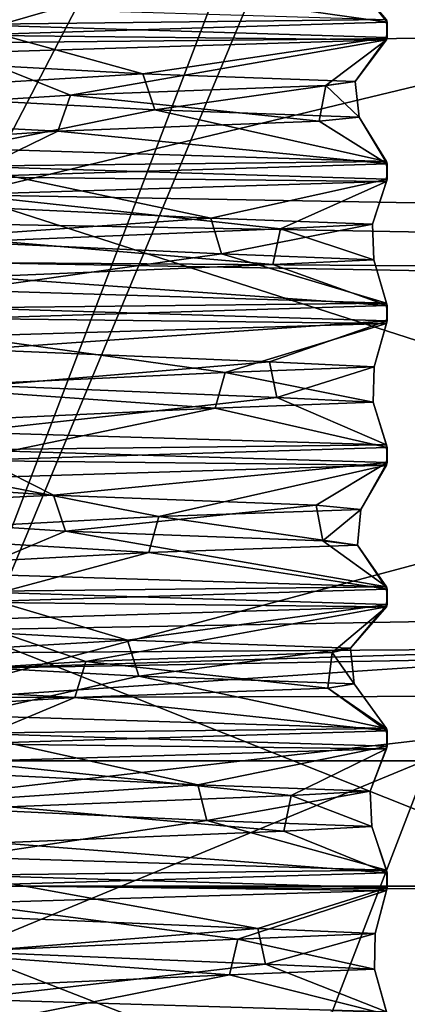
# Model space of a CAD drawing. Units: millimetres. Extents: x -901 to 901, y -808 to 10.
# Drawn here: x 0 to 2, y -73 to -68 of the extents above; entities that cross this region are included whole.
import ezdxf

# ---------------------------------------------------------------- set-up
doc = ezdxf.new("R2010")
doc.units = ezdxf.units.MM
doc.header["$LTSCALE"] = 119.647543
for name, color, linetype in [('155', 7, 'CONTINUOUS'), ('163', 7, 'CONTINUOUS'), ('208', 7, 'CONTINUOUS'), ('218', 7, 'CONTINUOUS'), ('229', 7, 'CONTINUOUS'), ('238', 7, 'CONTINUOUS'), ('29', 7, 'CONTINUOUS'), ('321', 7, 'CONTINUOUS'), ('322', 7, 'CONTINUOUS'), ('323', 7, 'CONTINUOUS'), ('326', 7, 'CONTINUOUS'), ('340', 7, 'CONTINUOUS'), ('357', 7, 'CONTINUOUS'), ('42', 7, 'CONTINUOUS'), ('425', 7, 'CONTINUOUS'), ('441', 7, 'CONTINUOUS'), ('452', 7, 'CONTINUOUS'), ('463', 7, 'CONTINUOUS'), ('50', 7, 'CONTINUOUS'), ('96', 7, 'CONTINUOUS')]:
    doc.layers.add(name, color=color, linetype=linetype)

msp = doc.modelspace()

# ---------------------------------------------------------------- linework, layer by layer
at = {"layer": '155', "linetype": 'Continuous'}
for points in [[(-0.0002, -71.2041, 515.7095), (-2.8621, -63.6626, 493.1313), (2.8687, -63.6614, 493.1339), (-0.0002, -71.2041, 515.7095)], [(4.1786, -71.1773, 515.9967), (-0.0002, -71.2041, 515.7095), (2.8687, -63.6614, 493.1339), (4.1786, -71.1773, 515.9967)], [(-0.0002, -71.2041, 515.7095), (4.1786, -71.1773, 515.9967), (0, -71.4572, 516.0582), (-0.0002, -71.2041, 515.7095)], [(0, -71.4572, 516.0582), (4.1786, -71.1773, 515.9967), (3.8783, -71.447, 516.2902), (0, -71.4572, 516.0582)]]:
    msp.add_3dface(points, dxfattribs=at)
at = {"layer": '163', "linetype": 'Continuous'}
for points in [[(0, -75.6152, 581.3017), (22.9813, -76.0305, 571.7914), (0, -68.6219, 580.9963), (0, -75.6152, 581.3017)], [(0, -68.6219, 580.9963), (22.9813, -76.0305, 571.7914), (22.7515, -69.0272, 571.7133), (0, -68.6219, 580.9963)], [(22.9807, -78.0353, 525.8733), (0, -78.4505, 516.3635), (17.7692, -71.2265, 521.3409), (22.9807, -78.0353, 525.8733)], [(0, -78.4505, 516.3635), (9.0858, -71.4006, 517.3528), (17.7692, -71.2265, 521.3409), (0, -78.4505, 516.3635)], [(0, -78.4505, 516.3635), (3.8783, -71.447, 516.2902), (9.0858, -71.4006, 517.3528), (0, -78.4505, 516.3635)], [(0, -78.4505, 516.3635), (0, -71.4572, 516.0582), (3.8783, -71.447, 516.2902), (0, -78.4505, 516.3635)]]:
    msp.add_3dface(points, dxfattribs=at)
at = {"layer": '208', "linetype": 'Continuous'}
for points in [[(0, -68.7855, 577.2499), (20.3299, -69.1528, 568.8366), (0, -69.0036, 572.2547), (0, -68.7855, 577.2499)], [(0, -69.0036, 572.2547), (20.3299, -69.1528, 568.8366), (16.7949, -69.3071, 565.3039), (0, -69.0036, 572.2547)], [(20.3304, -70.9262, 528.2184), (0, -71.2936, 519.8046), (16.7945, -70.772, 531.7501), (20.3304, -70.9262, 528.2184)], [(16.7945, -70.772, 531.7501), (0, -71.2936, 519.8046), (0, -71.0755, 524.7999), (16.7945, -70.772, 531.7501)]]:
    msp.add_3dface(points, dxfattribs=at)
at = {"layer": '218', "linetype": 'Continuous'}
for points in [[(0, -68.6219, 580.9963), (22.7515, -69.0272, 571.7133), (22.9188, -63.1017, 571.165), (0, -68.6219, 580.9963)], [(0, -68.6219, 580.9963), (22.9188, -63.1017, 571.165), (0, -64.1684, 580.7535), (0, -68.6219, 580.9963)]]:
    msp.add_3dface(points, dxfattribs=at)
at = {"layer": '229', "linetype": 'Continuous'}
for points in [[(0, -75.9969, 572.56), (0, -69.0036, 572.2547), (16.7949, -69.3071, 565.3039), (0, -75.9969, 572.56)], [(16.7945, -76.3004, 565.6097), (0, -75.9969, 572.56), (16.7949, -69.3071, 565.3039), (16.7945, -76.3004, 565.6097)], [(16.7949, -77.7654, 532.0559), (16.7945, -70.772, 531.7501), (0, -71.0755, 524.7999), (16.7949, -77.7654, 532.0559)], [(0, -78.0688, 525.1052), (16.7949, -77.7654, 532.0559), (0, -71.0755, 524.7999), (0, -78.0688, 525.1052)]]:
    msp.add_3dface(points, dxfattribs=at)
at = {"layer": '238', "linetype": 'Continuous'}
for points in [[(0, -68.7855, 577.2499), (0, -45.8074, 576.2467), (11.8628, -45.9191, 573.6876), (0, -68.7855, 577.2499)], [(20.3299, -69.1528, 568.8366), (0, -68.7855, 577.2499), (11.8628, -45.9191, 573.6876), (20.3299, -69.1528, 568.8366)], [(0, -60.0543, 519.3139), (20.3304, -70.9262, 528.2184), (9.6525, -56.9236, 520.8476), (0, -60.0543, 519.3139)], [(0, -60.0543, 519.3139), (0, -71.2936, 519.8046), (20.3304, -70.9262, 528.2184), (0, -60.0543, 519.3139)]]:
    msp.add_3dface(points, dxfattribs=at)
at = {"layer": '29', "linetype": 'Continuous'}
for points in [[(-425.0631, -71.8052, 30.6179), (425.0728, -63.7241, 0), (-425.0728, -63.7241, 0), (-425.0631, -71.8052, 30.6179)], [(425.0724, -71.8218, 30.6178), (425.0728, -63.7241, 0), (-425.0631, -71.8052, 30.6179), (425.0724, -71.8218, 30.6178)], [(-425.0631, -83.7074, 60.0001), (425.0724, -71.8218, 30.6178), (-425.0631, -71.8052, 30.6179), (-425.0631, -83.7074, 60.0001)], [(425.072, -83.7241, 60), (425.0724, -71.8218, 30.6178), (-425.0631, -83.7074, 60.0001), (425.072, -83.7241, 60)]]:
    msp.add_3dface(points, dxfattribs=at)
at = {"layer": '321', "linetype": 'Continuous'}
for points in [[(0, -56.9492, 515.9252), (6.7522, -55.141, 515.8463), (0, -71.3872, 185.2403), (0, -56.9492, 515.9252)], [(0, -71.3872, 185.2403), (6.7522, -55.141, 515.8463), (6.75, -69.5802, 185.1614), (0, -71.3872, 185.2403)]]:
    msp.add_3dface(points, dxfattribs=at)
at = {"layer": '322', "linetype": 'Continuous'}
for points in [[(7.9351, -56.6927, 152.5703), (0, -54.4976, 151.2179), (7.9351, -80.6156, 129.6574), (7.9351, -56.6927, 152.5703)], [(0, -54.4976, 151.2179), (0, -79.3591, 127.4061), (7.9351, -80.6156, 129.6574), (0, -54.4976, 151.2179)], [(0, -71.3872, 185.2403), (6.75, -69.5802, 185.1614), (0, -77.485, 165.3806), (0, -71.3872, 185.2403)], [(0, -77.485, 165.3806), (6.75, -69.5802, 185.1614), (7.9351, -75.2899, 164.0282), (0, -77.485, 165.3806)]]:
    msp.add_3dface(points, dxfattribs=at)
at = {"layer": '323', "linetype": 'Continuous'}
for points in [[(10.6085, -54.0566, 515.7989), (0, -58.4477, 515.9907), (10.6066, -68.4965, 185.1141), (10.6085, -54.0566, 515.7989)], [(10.6066, -68.4965, 185.1141), (0, -58.4477, 515.9907), (0, -72.8858, 185.3057), (10.6066, -68.4965, 185.1141)]]:
    msp.add_3dface(points, dxfattribs=at)
at = {"layer": '326', "linetype": 'Continuous'}
for points in [[(0, -78.6281, 126.0962), (0, -53.2205, 150.4311), (8.8168, -55.6595, 151.9338), (0, -78.6281, 126.0962)], [(8.8168, -80.0242, 128.5978), (0, -78.6281, 126.0962), (8.8168, -55.6595, 151.9338), (8.8168, -80.0242, 128.5978)], [(10.6066, -68.4965, 185.1141), (0, -72.8858, 185.3057), (8.8168, -76.323, 164.6647), (10.6066, -68.4965, 185.1141)], [(8.8168, -76.323, 164.6647), (0, -72.8858, 185.3057), (0, -78.762, 166.1674), (8.8168, -76.323, 164.6647)]]:
    msp.add_3dface(points, dxfattribs=at)
at = {"layer": '340', "linetype": 'Continuous'}
for points in [[(-497.5, -80.2718, 625.3847), (-497.5, -14.1541, 627.0006), (497.5, -14.1541, 627.0006), (-497.5, -80.2718, 625.3847)], [(-497.5, -80.2718, 625.3847), (497.5, -14.1541, 627.0006), (-496.8885, -80.2692, 625.3848), (-497.5, -80.2718, 625.3847)], [(-496.8885, -80.2692, 625.3848), (497.5, -14.1541, 627.0006), (-496.2769, -80.2675, 625.3848), (-496.8885, -80.2692, 625.3848)], [(-496.2769, -80.2675, 625.3848), (497.5, -14.1541, 627.0006), (-448.1507, -80.24, 625.3855), (-496.2769, -80.2675, 625.3848)], [(-448.1507, -80.24, 625.3855), (497.5, -14.1541, 627.0006), (-399.5371, -80.2127, 625.3862), (-448.1507, -80.24, 625.3855)], [(-399.5371, -80.2127, 625.3862), (497.5, -14.1541, 627.0006), (-348.9786, -80.1853, 625.3869), (-399.5371, -80.2127, 625.3862)], [(-348.9786, -80.1853, 625.3869), (497.5, -14.1541, 627.0006), (-294.9691, -80.1578, 625.3875), (-348.9786, -80.1853, 625.3869)], [(-294.9691, -80.1578, 625.3875), (497.5, -14.1541, 627.0006), (-236.0712, -80.1308, 625.3882), (-294.9691, -80.1578, 625.3875)], [(-236.0712, -80.1308, 625.3882), (497.5, -14.1541, 627.0006), (-172.2198, -80.1064, 625.3888), (-236.0712, -80.1308, 625.3882)], [(-172.2198, -80.1064, 625.3888), (497.5, -14.1541, 627.0006), (-121.7198, -80.0915, 625.3892), (-172.2198, -80.1064, 625.3888)], [(-121.7198, -80.0915, 625.3892), (497.5, -14.1541, 627.0006), (-69.5353, -80.0806, 625.3894), (-121.7198, -80.0915, 625.3892)], [(-69.5353, -80.0806, 625.3894), (497.5, -14.1541, 627.0006), (-16.3636, -80.0756, 625.3895), (-69.5353, -80.0806, 625.3894)], [(-16.3636, -80.0756, 625.3895), (497.5, -14.1541, 627.0006), (37.2849, -80.0768, 625.3895), (-16.3636, -80.0756, 625.3895)]]:
    msp.add_3dface(points, dxfattribs=at)
at = {"layer": '357', "linetype": 'Continuous'}
for points in [[(-31.3527, -80.1499, 628.3886), (16.3856, -80.149, 628.3886), (-55.4191, -14.2274, 629.9997), (-31.3527, -80.1499, 628.3886)], [(-55.4191, -14.2274, 629.9997), (16.3856, -80.149, 628.3886), (57.6986, -14.2274, 629.9997), (-55.4191, -14.2274, 629.9997)]]:
    msp.add_3dface(points, dxfattribs=at)
at = {"layer": '42', "linetype": 'Continuous'}
for points in [[(116.5228, -64.8831, 599.759), (0, -64.862, 599.7596), (0, -74.525, 595.9179), (116.5228, -64.8831, 599.759)], [(116.5228, -64.8831, 599.759), (0, -74.525, 595.9179), (226.0854, -64.9028, 599.7586), (116.5228, -64.8831, 599.759)], [(329.1214, -64.9248, 599.758), (226.0854, -64.9028, 599.7586), (0, -74.525, 595.9179), (329.1214, -64.9248, 599.758)], [(425.0715, -74.6051, 595.9152), (329.1214, -64.9248, 599.758), (0, -74.525, 595.9179), (425.0715, -74.6051, 595.9152)]]:
    msp.add_3dface(points, dxfattribs=at)
at = {"layer": '425', "linetype": 'Continuous'}
for points in [[(2.3794, -67.6348, 547.0421), (0, -67.6619, 545.6708), (0, -67.562, 545.6665), (2.3794, -67.6348, 547.0421)], [(2.3827, -67.7347, 547.0522), (0, -67.6619, 545.6708), (2.3794, -67.6348, 547.0421), (2.3827, -67.7347, 547.0522)], [(0, -67.7217, 551.1787), (2.3794, -67.7488, 549.8074), (2.3827, -67.6488, 549.7973), (0, -67.7217, 551.1787)], [(2.3827, -67.6488, 549.7973), (2.3827, -67.7347, 547.0522), (2.3794, -67.6348, 547.0421), (2.3827, -67.6488, 549.7973)], [(2.3794, -67.7488, 549.8074), (2.3827, -67.7347, 547.0522), (2.3827, -67.6488, 549.7973), (2.3794, -67.7488, 549.8074)], [(0, -67.8216, 551.183), (2.3794, -67.7488, 549.8074), (0, -67.7217, 551.1787), (0, -67.8216, 551.183)], [(2.3794, -68.434, 547.077), (0, -68.4611, 545.7057), (0, -68.3612, 545.7014), (2.3794, -68.434, 547.077)], [(2.3827, -68.534, 547.0871), (0, -68.4611, 545.7057), (2.3794, -68.434, 547.077), (2.3827, -68.534, 547.0871)], [(2.3827, -68.4481, 549.8322), (2.3827, -68.534, 547.0871), (2.3794, -68.434, 547.077), (2.3827, -68.4481, 549.8322)], [(0, -68.5209, 551.2136), (2.3794, -68.548, 549.8423), (2.3827, -68.4481, 549.8322), (0, -68.5209, 551.2136)], [(2.3794, -68.548, 549.8423), (2.3827, -68.534, 547.0871), (2.3827, -68.4481, 549.8322), (2.3794, -68.548, 549.8423)], [(0, -68.6208, 551.2179), (2.3794, -68.548, 549.8423), (0, -68.5209, 551.2136), (0, -68.6208, 551.2179)], [(2.3794, -69.2332, 547.1119), (0, -69.2604, 545.7406), (0, -69.1604, 545.7363), (2.3794, -69.2332, 547.1119)], [(2.3827, -69.3332, 547.122), (0, -69.2604, 545.7406), (2.3794, -69.2332, 547.1119), (2.3827, -69.3332, 547.122)], [(0, -69.3202, 551.2485), (2.3794, -69.3473, 549.8772), (2.3827, -69.2473, 549.8671), (0, -69.3202, 551.2485)], [(2.3827, -69.2473, 549.8671), (2.3827, -69.3332, 547.122), (2.3794, -69.2332, 547.1119), (2.3827, -69.2473, 549.8671)], [(2.3794, -69.3473, 549.8772), (2.3827, -69.3332, 547.122), (2.3827, -69.2473, 549.8671), (2.3794, -69.3473, 549.8772)], [(0, -69.4201, 551.2528), (2.3794, -69.3473, 549.8772), (0, -69.3202, 551.2485), (0, -69.4201, 551.2528)], [(2.3794, -70.0325, 547.1468), (0, -70.0596, 545.7755), (0, -69.9597, 545.7712), (2.3794, -70.0325, 547.1468)], [(2.3827, -70.1325, 547.1569), (0, -70.0596, 545.7755), (2.3794, -70.0325, 547.1468), (2.3827, -70.1325, 547.1569)], [(0, -70.1194, 551.2834), (2.3794, -70.1465, 549.9121), (2.3827, -70.0465, 549.902), (0, -70.1194, 551.2834)], [(2.3827, -70.0465, 549.902), (2.3827, -70.1325, 547.1569), (2.3794, -70.0325, 547.1468), (2.3827, -70.0465, 549.902)], [(2.3794, -70.1465, 549.9121), (2.3827, -70.1325, 547.1569), (2.3827, -70.0465, 549.902), (2.3794, -70.1465, 549.9121)], [(0, -70.2193, 551.2877), (2.3794, -70.1465, 549.9121), (0, -70.1194, 551.2834), (0, -70.2193, 551.2877)], [(2.3794, -70.8317, 547.1817), (0, -70.8588, 545.8104), (0, -70.7589, 545.8061), (2.3794, -70.8317, 547.1817)], [(2.3827, -70.9317, 547.1918), (0, -70.8588, 545.8104), (2.3794, -70.8317, 547.1817), (2.3827, -70.9317, 547.1918)], [(2.3827, -70.8458, 549.9369), (2.3827, -70.9317, 547.1918), (2.3794, -70.8317, 547.1817), (2.3827, -70.8458, 549.9369)], [(0, -70.9186, 551.3183), (2.3794, -70.9457, 549.947), (2.3827, -70.8458, 549.9369), (0, -70.9186, 551.3183)], [(2.3794, -70.9457, 549.947), (2.3827, -70.9317, 547.1918), (2.3827, -70.8458, 549.9369), (2.3794, -70.9457, 549.947)], [(0, -71.0185, 551.3226), (2.3794, -70.9457, 549.947), (0, -70.9186, 551.3183), (0, -71.0185, 551.3226)], [(2.3794, -71.631, 547.2166), (0, -71.6581, 545.8453), (0, -71.5582, 545.8409), (2.3794, -71.631, 547.2166)], [(2.3827, -71.7309, 547.2267), (0, -71.6581, 545.8453), (2.3794, -71.631, 547.2166), (2.3827, -71.7309, 547.2267)], [(0, -71.7179, 551.3532), (2.3794, -71.745, 549.9818), (2.3827, -71.645, 549.9718), (0, -71.7179, 551.3532)], [(2.3827, -71.645, 549.9718), (2.3827, -71.7309, 547.2267), (2.3794, -71.631, 547.2166), (2.3827, -71.645, 549.9718)], [(2.3794, -71.745, 549.9818), (2.3827, -71.7309, 547.2267), (2.3827, -71.645, 549.9718), (2.3794, -71.745, 549.9818)], [(0, -71.8178, 551.3575), (2.3794, -71.745, 549.9818), (0, -71.7179, 551.3532), (0, -71.8178, 551.3575)], [(2.3794, -72.4302, 547.2515), (0, -72.4573, 545.8802), (0, -72.3574, 545.8758), (2.3794, -72.4302, 547.2515)], [(2.3827, -72.5302, 547.2616), (0, -72.4573, 545.8802), (2.3794, -72.4302, 547.2515), (2.3827, -72.5302, 547.2616)], [(2.3827, -72.4443, 550.0067), (2.3827, -72.5302, 547.2616), (2.3794, -72.4302, 547.2515), (2.3827, -72.4443, 550.0067)], [(0, -72.5171, 551.3881), (2.3794, -72.5442, 550.0167), (2.3827, -72.4443, 550.0067), (0, -72.5171, 551.3881)], [(2.3794, -72.5442, 550.0167), (2.3827, -72.5302, 547.2616), (2.3827, -72.4443, 550.0067), (2.3794, -72.5442, 550.0167)], [(0, -72.617, 551.3924), (2.3794, -72.5442, 550.0167), (0, -72.5171, 551.3881), (0, -72.617, 551.3924)], [(2.3794, -73.2294, 547.2864), (0, -73.2565, 545.9151), (0, -73.1566, 545.9107), (2.3794, -73.2294, 547.2864)]]:
    msp.add_3dface(points, dxfattribs=at)
at = {"layer": '441', "linetype": 'Continuous'}
for points in [[(-0.8145, -67.8407, 546.2601), (0, -67.6619, 545.6708), (1.0066, -67.9401, 546.3467), (-0.8145, -67.8407, 546.2601)], [(0, -67.6619, 545.6708), (2.3827, -67.7347, 547.0522), (1.0066, -67.9401, 546.3467), (0, -67.6619, 545.6708)], [(2.3794, -67.7488, 549.8074), (0, -67.8216, 551.183), (0.5992, -68.0608, 550.6812), (2.3794, -67.7488, 549.8074)], [(2.0376, -68.0068, 549.5425), (2.3794, -67.7488, 549.8074), (0.5992, -68.0608, 550.6812), (2.0376, -68.0068, 549.5425)], [(1.0066, -67.9401, 546.3467), (2.3827, -67.7347, 547.0522), (2.2038, -67.983, 547.7215), (1.0066, -67.9401, 546.3467)], [(2.2038, -67.983, 547.7215), (2.3794, -67.7488, 549.8074), (2.0376, -68.0068, 549.5425), (2.2038, -67.983, 547.7215)], [(2.3827, -67.7347, 547.0522), (2.3794, -67.7488, 549.8074), (2.2038, -67.983, 547.7215), (2.3827, -67.7347, 547.0522)], [(0.5992, -68.0608, 550.6812), (0, -67.8216, 551.183), (-1.207, -68.1752, 550.4255), (0.5992, -68.0608, 550.6812)], [(-0.3867, -68.6697, 546.1808), (0, -68.4611, 545.7057), (1.3897, -68.7541, 546.6154), (-0.3867, -68.6697, 546.1808)], [(0, -68.4611, 545.7057), (2.3827, -68.534, 547.0871), (1.3897, -68.7541, 546.6154), (0, -68.4611, 545.7057)], [(2.3794, -68.548, 549.8423), (0, -68.6208, 551.2179), (1.7832, -68.8147, 549.9547), (2.3794, -68.548, 549.8423)], [(1.3897, -68.7541, 546.6154), (2.3827, -68.534, 547.0871), (2.3014, -68.7881, 548.2037), (1.3897, -68.7541, 546.6154)], [(2.3014, -68.7881, 548.2037), (2.3794, -68.548, 549.8423), (1.7832, -68.8147, 549.9547), (2.3014, -68.7881, 548.2037)], [(2.3827, -68.534, 547.0871), (2.3794, -68.548, 549.8423), (2.3014, -68.7881, 548.2037), (2.3827, -68.534, 547.0871)], [(1.7832, -68.8147, 549.9547), (0, -68.6208, 551.2179), (0.1625, -68.8811, 550.7902), (1.7832, -68.8147, 549.9547)], [(0, -69.2604, 545.7406), (2.3827, -69.3332, 547.122), (0.0643, -69.4946, 546.1852), (0, -69.2604, 545.7406)], [(0.0643, -69.4946, 546.1852), (2.3827, -69.3332, 547.122), (1.72, -69.564, 546.9526), (0.0643, -69.4946, 546.1852)], [(1.72, -69.564, 546.9526), (2.3827, -69.3332, 547.122), (2.3106, -69.5916, 548.6802), (1.72, -69.564, 546.9526)], [(2.3827, -69.3332, 547.122), (2.3794, -69.3473, 549.8772), (2.3106, -69.5916, 548.6802), (2.3827, -69.3332, 547.122)], [(2.3794, -69.3473, 549.8772), (0, -69.4201, 551.2528), (1.4716, -69.6238, 550.3005), (2.3794, -69.3473, 549.8772)], [(2.3106, -69.5916, 548.6802), (2.3794, -69.3473, 549.8772), (1.4716, -69.6238, 550.3005), (2.3106, -69.5916, 548.6802)], [(1.4716, -69.6238, 550.3005), (0, -69.4201, 551.2528), (-0.2783, -69.7043, 550.815), (1.4716, -69.6238, 550.3005)], [(-1.2894, -70.1978, 546.6073), (0, -70.0596, 545.7755), (0.5037, -70.3155, 546.2756), (-1.2894, -70.1978, 546.6073)], [(0, -70.0596, 545.7755), (2.3827, -70.1325, 547.1569), (0.5037, -70.3155, 546.2756), (0, -70.0596, 545.7755)], [(2.3794, -70.1465, 549.9121), (0, -70.2193, 551.2877), (1.0974, -70.4369, 550.5872), (2.3794, -70.1465, 549.9121)], [(0.5037, -70.3155, 546.2756), (2.3827, -70.1325, 547.1569), (1.9834, -70.3719, 547.3429), (0.5037, -70.3155, 546.2756)], [(2.2357, -70.3961, 549.1518), (2.3794, -70.1465, 549.9121), (1.0974, -70.4369, 550.5872), (2.2357, -70.3961, 549.1518)], [(1.9834, -70.3719, 547.3429), (2.3827, -70.1325, 547.1569), (2.2357, -70.3961, 549.1518), (1.9834, -70.3719, 547.3429)], [(2.3827, -70.1325, 547.1569), (2.3794, -70.1465, 549.9121), (2.2357, -70.3961, 549.1518), (2.3827, -70.1325, 547.1569)], [(1.0974, -70.4369, 550.5872), (0, -70.2193, 551.2877), (-0.7243, -70.5332, 550.7518), (1.0974, -70.4369, 550.5872)], [(-0.9017, -71.0309, 546.4342), (0, -70.8588, 545.8104), (0.9208, -71.1334, 546.4468), (-0.9017, -71.0309, 546.4342)], [(0, -70.8588, 545.8104), (2.3827, -70.9317, 547.1918), (0.9208, -71.1334, 546.4468), (0, -70.8588, 545.8104)], [(0.9208, -71.1334, 546.4468), (2.3827, -70.9317, 547.1918), (2.1762, -71.1787, 547.781), (0.9208, -71.1334, 546.4468)], [(2.3827, -70.9317, 547.1918), (2.3794, -70.9457, 549.947), (2.1762, -71.1787, 547.781), (2.3827, -70.9317, 547.1918)], [(2.3794, -70.9457, 549.947), (0, -71.0185, 551.3226), (0.6861, -71.2538, 550.7954), (2.3794, -70.9457, 549.947)], [(2.0745, -71.2024, 549.6109), (2.3794, -70.9457, 549.947), (0.6861, -71.2538, 550.7954), (2.0745, -71.2024, 549.6109)], [(2.1762, -71.1787, 547.781), (2.3794, -70.9457, 549.947), (2.0745, -71.2024, 549.6109), (2.1762, -71.1787, 547.781)], [(0.6861, -71.2538, 550.7954), (0, -71.0185, 551.3226), (-1.1259, -71.3648, 550.612), (0.6861, -71.2538, 550.7954)], [(-0.4745, -71.861, 546.3368), (0, -71.6581, 545.8453), (1.318, -71.9485, 546.7032), (-0.4745, -71.861, 546.3368)], [(0, -71.6581, 545.8453), (2.3827, -71.7309, 547.2267), (1.318, -71.9485, 546.7032), (0, -71.6581, 545.8453)], [(2.3794, -71.745, 549.9818), (0, -71.8178, 551.3575), (1.8425, -72.0098, 550.0195), (2.3794, -71.745, 549.9818)], [(1.318, -71.9485, 546.7032), (2.3827, -71.7309, 547.2267), (2.2885, -71.984, 548.2499), (1.318, -71.9485, 546.7032)], [(2.2885, -71.984, 548.2499), (2.3794, -71.745, 549.9818), (1.8425, -72.0098, 550.0195), (2.2885, -71.984, 548.2499)], [(2.3827, -71.7309, 547.2267), (2.3794, -71.745, 549.9818), (2.2885, -71.984, 548.2499), (2.3827, -71.7309, 547.2267)], [(1.8425, -72.0098, 550.0195), (0, -71.8178, 551.3575), (0.2542, -72.0735, 550.9213), (1.8425, -72.0098, 550.0195)], [(-0.029, -72.6866, 546.3238), (0, -72.4573, 545.8802), (1.6545, -72.759, 547.0224), (-0.029, -72.6866, 546.3238)], [(0, -72.4573, 545.8802), (2.3827, -72.5302, 547.2616), (1.6545, -72.759, 547.0224), (0, -72.4573, 545.8802)], [(2.3794, -72.5442, 550.0167), (0, -72.617, 551.3924), (1.543, -72.8184, 550.3787), (2.3794, -72.5442, 550.0167)], [(2.3157, -72.7876, 548.7238), (2.3794, -72.5442, 550.0167), (1.543, -72.8184, 550.3787), (2.3157, -72.7876, 548.7238)], [(1.6545, -72.759, 547.0224), (2.3827, -72.5302, 547.2616), (2.3157, -72.7876, 548.7238), (1.6545, -72.759, 547.0224)], [(2.3827, -72.5302, 547.2616), (2.3794, -72.5442, 550.0167), (2.3157, -72.7876, 548.7238), (2.3827, -72.5302, 547.2616)], [(1.543, -72.8184, 550.3787), (0, -72.617, 551.3924), (-0.1917, -72.8962, 550.9632), (1.543, -72.8184, 550.3787)]]:
    msp.add_3dface(points, dxfattribs=at)
at = {"layer": '452', "linetype": 'Continuous'}
for points in [[(-0.8696, -67.5471, 550.5681), (0, -67.7217, 551.1787), (0.9521, -67.4458, 550.5284), (-0.8696, -67.5471, 550.5681)], [(0, -67.7217, 551.1787), (2.3827, -67.6488, 549.7973), (0.9521, -67.4458, 550.5284), (0, -67.7217, 551.1787)], [(0.9521, -67.4458, 550.5284), (2.3827, -67.6488, 549.7973), (2.1851, -67.4014, 549.1833), (0.9521, -67.4458, 550.5284)], [(2.3827, -67.6488, 549.7973), (2.3794, -67.6348, 547.0421), (2.1851, -67.4014, 549.1833), (2.3827, -67.6488, 549.7973)], [(1.0742, -68.1426, 546.3896), (0, -68.3612, 545.7014), (-0.7433, -68.0459, 546.2436), (1.0742, -68.1426, 546.3896)], [(2.3794, -68.434, 547.077), (0, -68.3612, 545.7014), (1.0742, -68.1426, 546.3896), (2.3794, -68.434, 547.077)], [(2.2258, -68.1839, 547.8022), (2.3794, -68.434, 547.077), (1.0742, -68.1426, 546.3896), (2.2258, -68.1839, 547.8022)], [(0.5284, -68.2639, 550.7078), (2.3827, -68.4481, 549.8322), (2.0005, -68.208, 549.6173), (0.5284, -68.2639, 550.7078)], [(2.0005, -68.208, 549.6173), (2.3827, -68.4481, 549.8322), (2.2258, -68.1839, 547.8022), (2.0005, -68.208, 549.6173)], [(2.3827, -68.4481, 549.8322), (2.3794, -68.434, 547.077), (2.2258, -68.1839, 547.8022), (2.3827, -68.4481, 549.8322)], [(-1.2672, -68.3806, 550.3964), (0, -68.5209, 551.2136), (0.5284, -68.2639, 550.7078), (-1.2672, -68.3806, 550.3964)], [(0, -68.5209, 551.2136), (2.3827, -68.4481, 549.8322), (0.5284, -68.2639, 550.7078), (0, -68.5209, 551.2136)], [(1.4502, -68.956, 546.6712), (0, -69.1604, 545.7363), (-0.313, -68.8741, 546.1785), (1.4502, -68.956, 546.6712)], [(2.3794, -69.2332, 547.1119), (0, -69.1604, 545.7363), (1.4502, -68.956, 546.6712), (2.3794, -69.2332, 547.1119)], [(2.3085, -68.9887, 548.2831), (2.3794, -69.2332, 547.1119), (1.4502, -68.956, 546.6712), (2.3085, -68.9887, 548.2831)], [(1.7386, -69.0159, 550.0156), (2.3827, -69.2473, 549.8671), (2.3085, -68.9887, 548.2831), (1.7386, -69.0159, 550.0156)], [(2.3827, -69.2473, 549.8671), (2.3794, -69.2332, 547.1119), (2.3085, -68.9887, 548.2831), (2.3827, -69.2473, 549.8671)], [(0.0921, -69.0845, 550.8029), (2.3827, -69.2473, 549.8671), (1.7386, -69.0159, 550.0156), (0.0921, -69.0845, 550.8029)], [(0, -69.3202, 551.2485), (2.3827, -69.2473, 549.8671), (0.0921, -69.0845, 550.8029), (0, -69.3202, 551.2485)], [(1.7623, -69.7652, 547.0096), (0, -69.9597, 545.7712), (0.1303, -69.6978, 546.1968), (1.7623, -69.7652, 547.0096)], [(2.3794, -70.0325, 547.1468), (0, -69.9597, 545.7712), (1.7623, -69.7652, 547.0096), (2.3794, -70.0325, 547.1468)], [(2.3049, -69.792, 548.7534), (2.3794, -70.0325, 547.1468), (1.7623, -69.7652, 547.0096), (2.3049, -69.792, 548.7534)], [(-0.3524, -69.9086, 550.8138), (0, -70.1194, 551.2834), (1.4148, -69.8255, 550.3545), (-0.3524, -69.9086, 550.8138)], [(0, -70.1194, 551.2834), (2.3827, -70.0465, 549.902), (1.4148, -69.8255, 550.3545), (0, -70.1194, 551.2834)], [(1.4148, -69.8255, 550.3545), (2.3827, -70.0465, 549.902), (2.3049, -69.792, 548.7534), (1.4148, -69.8255, 550.3545)], [(2.3827, -70.0465, 549.902), (2.3794, -70.0325, 547.1468), (2.3049, -69.792, 548.7534), (2.3827, -70.0465, 549.902)], [(0.5721, -70.5185, 546.3008), (0, -70.7589, 545.8061), (-1.2359, -70.4027, 546.5814), (0.5721, -70.5185, 546.3008)], [(2.3794, -70.8317, 547.1817), (0, -70.7589, 545.8061), (0.5721, -70.5185, 546.3008), (2.3794, -70.8317, 547.1817)], [(2.0208, -70.5731, 547.416), (2.3794, -70.8317, 547.1817), (0.5721, -70.5185, 546.3008), (2.0208, -70.5731, 547.416)], [(1.0411, -70.639, 550.6253), (2.3827, -70.8458, 549.9369), (2.216, -70.5969, 549.2286), (1.0411, -70.639, 550.6253)], [(2.216, -70.5969, 549.2286), (2.3794, -70.8317, 547.1817), (2.0208, -70.5731, 547.416), (2.216, -70.5969, 549.2286)], [(2.3827, -70.8458, 549.9369), (2.3794, -70.8317, 547.1817), (2.216, -70.5969, 549.2286), (2.3827, -70.8458, 549.9369)], [(-0.7755, -70.7368, 550.7431), (0, -70.9186, 551.3183), (1.0411, -70.639, 550.6253), (-0.7755, -70.7368, 550.7431)], [(0, -70.9186, 551.3183), (2.3827, -70.8458, 549.9369), (1.0411, -70.639, 550.6253), (0, -70.9186, 551.3183)], [(0.9855, -71.3359, 546.4849), (0, -71.5582, 545.8409), (-0.8353, -71.2359, 546.4163), (0.9855, -71.3359, 546.4849)], [(2.3794, -71.631, 547.2166), (0, -71.5582, 545.8409), (0.9855, -71.3359, 546.4849), (2.3794, -71.631, 547.2166)], [(2.1967, -71.3795, 547.8484), (2.3794, -71.631, 547.2166), (0.9855, -71.3359, 546.4849), (2.1967, -71.3795, 547.8484)], [(2.0495, -71.4031, 549.6684), (2.3794, -71.631, 547.2166), (2.1967, -71.3795, 547.8484), (2.0495, -71.4031, 549.6684)], [(0.625, -71.4564, 550.8223), (2.3827, -71.645, 549.9718), (2.0495, -71.4031, 549.6684), (0.625, -71.4564, 550.8223)], [(2.3827, -71.645, 549.9718), (2.3794, -71.631, 547.2166), (2.0495, -71.4031, 549.6684), (2.3827, -71.645, 549.9718)], [(-1.1847, -71.5699, 550.5872), (0, -71.7179, 551.3532), (0.625, -71.4564, 550.8223), (-1.1847, -71.5699, 550.5872)], [(0, -71.7179, 551.3532), (2.3827, -71.645, 549.9718), (0.625, -71.4564, 550.8223), (0, -71.7179, 551.3532)], [(1.3677, -72.1501, 546.7474), (0, -72.3574, 545.8758), (-0.4138, -72.0648, 546.3338), (1.3677, -72.1501, 546.7474)], [(2.3794, -72.4302, 547.2515), (0, -72.3574, 545.8758), (1.3677, -72.1501, 546.7474), (2.3794, -72.4302, 547.2515)], [(2.2979, -72.1846, 548.3238), (2.3794, -72.4302, 547.2515), (1.3677, -72.1501, 546.7474), (2.2979, -72.1846, 548.3238)], [(0.1926, -72.2764, 550.9361), (2.3827, -72.4443, 550.0067), (1.8017, -72.2109, 550.0803), (0.1926, -72.2764, 550.9361)], [(1.8017, -72.2109, 550.0803), (2.3827, -72.4443, 550.0067), (2.2979, -72.1846, 548.3238), (1.8017, -72.2109, 550.0803)], [(2.3827, -72.4443, 550.0067), (2.3794, -72.4302, 547.2515), (2.2979, -72.1846, 548.3238), (2.3827, -72.4443, 550.0067)], [(0, -72.5171, 551.3881), (2.3827, -72.4443, 550.0067), (0.1926, -72.2764, 550.9361), (0, -72.5171, 551.3881)], [(1.6989, -72.9602, 547.0778), (0, -73.1566, 545.9107), (0.0341, -72.8898, 546.3328), (1.6989, -72.9602, 547.0778)], [(2.3794, -73.2294, 547.2864), (0, -73.1566, 545.9107), (1.6989, -72.9602, 547.0778), (2.3794, -73.2294, 547.2864)], [(1.4959, -73.0197, 550.4284), (2.3827, -73.2435, 550.0416), (2.3128, -72.988, 548.7955), (1.4959, -73.0197, 550.4284)], [(2.3128, -72.988, 548.7955), (2.3794, -73.2294, 547.2864), (1.6989, -72.9602, 547.0778), (2.3128, -72.988, 548.7955)], [(2.3827, -73.2435, 550.0416), (2.3794, -73.2294, 547.2864), (2.3128, -72.988, 548.7955), (2.3827, -73.2435, 550.0416)], [(-0.2526, -73.0995, 550.9662), (0, -73.3164, 551.423), (1.4959, -73.0197, 550.4284), (-0.2526, -73.0995, 550.9662)], [(0, -73.3164, 551.423), (2.3827, -73.2435, 550.0416), (1.4959, -73.0197, 550.4284), (0, -73.3164, 551.423)]]:
    msp.add_3dface(points, dxfattribs=at)
at = {"layer": '463', "linetype": 'Continuous'}
for points in [[(-0.8145, -67.8407, 546.2601), (1.0066, -67.9401, 546.3467), (-0.7433, -68.0459, 546.2436), (-0.8145, -67.8407, 546.2601)], [(1.0066, -67.9401, 546.3467), (1.0742, -68.1426, 546.3896), (-0.7433, -68.0459, 546.2436), (1.0066, -67.9401, 546.3467)], [(1.0066, -67.9401, 546.3467), (2.2038, -67.983, 547.7215), (1.0742, -68.1426, 546.3896), (1.0066, -67.9401, 546.3467)], [(2.2038, -67.983, 547.7215), (2.2258, -68.1839, 547.8022), (1.0742, -68.1426, 546.3896), (2.2038, -67.983, 547.7215)], [(2.2038, -67.983, 547.7215), (2.0376, -68.0068, 549.5425), (2.2258, -68.1839, 547.8022), (2.2038, -67.983, 547.7215)], [(2.0376, -68.0068, 549.5425), (0.5992, -68.0608, 550.6812), (2.0005, -68.208, 549.6173), (2.0376, -68.0068, 549.5425)], [(2.0376, -68.0068, 549.5425), (2.0005, -68.208, 549.6173), (2.2258, -68.1839, 547.8022), (2.0376, -68.0068, 549.5425)], [(0.5992, -68.0608, 550.6812), (-1.207, -68.1752, 550.4255), (0.5284, -68.2639, 550.7078), (0.5992, -68.0608, 550.6812)], [(0.5992, -68.0608, 550.6812), (0.5284, -68.2639, 550.7078), (2.0005, -68.208, 549.6173), (0.5992, -68.0608, 550.6812)], [(-1.207, -68.1752, 550.4255), (-1.2672, -68.3806, 550.3964), (0.5284, -68.2639, 550.7078), (-1.207, -68.1752, 550.4255)], [(-0.3867, -68.6697, 546.1808), (1.3897, -68.7541, 546.6154), (-0.313, -68.8741, 546.1785), (-0.3867, -68.6697, 546.1808)], [(1.3897, -68.7541, 546.6154), (1.4502, -68.956, 546.6712), (-0.313, -68.8741, 546.1785), (1.3897, -68.7541, 546.6154)], [(1.3897, -68.7541, 546.6154), (2.3014, -68.7881, 548.2037), (1.4502, -68.956, 546.6712), (1.3897, -68.7541, 546.6154)], [(1.7832, -68.8147, 549.9547), (0.1625, -68.8811, 550.7902), (1.7386, -69.0159, 550.0156), (1.7832, -68.8147, 549.9547)], [(2.3014, -68.7881, 548.2037), (2.3085, -68.9887, 548.2831), (1.4502, -68.956, 546.6712), (2.3014, -68.7881, 548.2037)], [(1.7832, -68.8147, 549.9547), (1.7386, -69.0159, 550.0156), (2.3085, -68.9887, 548.2831), (1.7832, -68.8147, 549.9547)], [(2.3014, -68.7881, 548.2037), (1.7832, -68.8147, 549.9547), (2.3085, -68.9887, 548.2831), (2.3014, -68.7881, 548.2037)], [(0.1625, -68.8811, 550.7902), (0.0921, -69.0845, 550.8029), (1.7386, -69.0159, 550.0156), (0.1625, -68.8811, 550.7902)], [(0.0643, -69.4946, 546.1852), (1.72, -69.564, 546.9526), (0.1303, -69.6978, 546.1968), (0.0643, -69.4946, 546.1852)], [(1.72, -69.564, 546.9526), (1.7623, -69.7652, 547.0096), (0.1303, -69.6978, 546.1968), (1.72, -69.564, 546.9526)], [(2.3106, -69.5916, 548.6802), (1.4716, -69.6238, 550.3005), (2.3049, -69.792, 548.7534), (2.3106, -69.5916, 548.6802)], [(1.72, -69.564, 546.9526), (2.3106, -69.5916, 548.6802), (1.7623, -69.7652, 547.0096), (1.72, -69.564, 546.9526)], [(2.3106, -69.5916, 548.6802), (2.3049, -69.792, 548.7534), (1.7623, -69.7652, 547.0096), (2.3106, -69.5916, 548.6802)], [(1.4716, -69.6238, 550.3005), (-0.2783, -69.7043, 550.815), (1.4148, -69.8255, 550.3545), (1.4716, -69.6238, 550.3005)], [(1.4716, -69.6238, 550.3005), (1.4148, -69.8255, 550.3545), (2.3049, -69.792, 548.7534), (1.4716, -69.6238, 550.3005)], [(-0.2783, -69.7043, 550.815), (-0.3524, -69.9086, 550.8138), (1.4148, -69.8255, 550.3545), (-0.2783, -69.7043, 550.815)], [(-1.2894, -70.1978, 546.6073), (0.5037, -70.3155, 546.2756), (-1.2359, -70.4027, 546.5814), (-1.2894, -70.1978, 546.6073)], [(0.5037, -70.3155, 546.2756), (0.5721, -70.5185, 546.3008), (-1.2359, -70.4027, 546.5814), (0.5037, -70.3155, 546.2756)], [(0.5037, -70.3155, 546.2756), (1.9834, -70.3719, 547.3429), (0.5721, -70.5185, 546.3008), (0.5037, -70.3155, 546.2756)], [(1.9834, -70.3719, 547.3429), (2.0208, -70.5731, 547.416), (0.5721, -70.5185, 546.3008), (1.9834, -70.3719, 547.3429)], [(1.9834, -70.3719, 547.3429), (2.2357, -70.3961, 549.1518), (2.0208, -70.5731, 547.416), (1.9834, -70.3719, 547.3429)], [(1.0974, -70.4369, 550.5872), (-0.7243, -70.5332, 550.7518), (1.0411, -70.639, 550.6253), (1.0974, -70.4369, 550.5872)], [(1.0974, -70.4369, 550.5872), (1.0411, -70.639, 550.6253), (2.216, -70.5969, 549.2286), (1.0974, -70.4369, 550.5872)], [(2.2357, -70.3961, 549.1518), (1.0974, -70.4369, 550.5872), (2.216, -70.5969, 549.2286), (2.2357, -70.3961, 549.1518)], [(2.2357, -70.3961, 549.1518), (2.216, -70.5969, 549.2286), (2.0208, -70.5731, 547.416), (2.2357, -70.3961, 549.1518)], [(-0.7243, -70.5332, 550.7518), (-0.7755, -70.7368, 550.7431), (1.0411, -70.639, 550.6253), (-0.7243, -70.5332, 550.7518)], [(-0.9017, -71.0309, 546.4342), (0.9208, -71.1334, 546.4468), (-0.8353, -71.2359, 546.4163), (-0.9017, -71.0309, 546.4342)], [(0.9208, -71.1334, 546.4468), (0.9855, -71.3359, 546.4849), (-0.8353, -71.2359, 546.4163), (0.9208, -71.1334, 546.4468)], [(0.9208, -71.1334, 546.4468), (2.1762, -71.1787, 547.781), (0.9855, -71.3359, 546.4849), (0.9208, -71.1334, 546.4468)], [(2.0745, -71.2024, 549.6109), (0.6861, -71.2538, 550.7954), (2.0495, -71.4031, 549.6684), (2.0745, -71.2024, 549.6109)], [(2.1762, -71.1787, 547.781), (2.1967, -71.3795, 547.8484), (0.9855, -71.3359, 546.4849), (2.1762, -71.1787, 547.781)], [(2.0745, -71.2024, 549.6109), (2.0495, -71.4031, 549.6684), (2.1967, -71.3795, 547.8484), (2.0745, -71.2024, 549.6109)], [(2.1762, -71.1787, 547.781), (2.0745, -71.2024, 549.6109), (2.1967, -71.3795, 547.8484), (2.1762, -71.1787, 547.781)], [(0.6861, -71.2538, 550.7954), (-1.1259, -71.3648, 550.612), (0.625, -71.4564, 550.8223), (0.6861, -71.2538, 550.7954)], [(0.6861, -71.2538, 550.7954), (0.625, -71.4564, 550.8223), (2.0495, -71.4031, 549.6684), (0.6861, -71.2538, 550.7954)], [(-1.1259, -71.3648, 550.612), (-1.1847, -71.5699, 550.5872), (0.625, -71.4564, 550.8223), (-1.1259, -71.3648, 550.612)], [(-0.4745, -71.861, 546.3368), (1.318, -71.9485, 546.7032), (-0.4138, -72.0648, 546.3338), (-0.4745, -71.861, 546.3368)], [(1.318, -71.9485, 546.7032), (1.3677, -72.1501, 546.7474), (-0.4138, -72.0648, 546.3338), (1.318, -71.9485, 546.7032)], [(1.318, -71.9485, 546.7032), (2.2885, -71.984, 548.2499), (1.3677, -72.1501, 546.7474), (1.318, -71.9485, 546.7032)], [(2.2885, -71.984, 548.2499), (2.2979, -72.1846, 548.3238), (1.3677, -72.1501, 546.7474), (2.2885, -71.984, 548.2499)], [(2.2885, -71.984, 548.2499), (1.8425, -72.0098, 550.0195), (2.2979, -72.1846, 548.3238), (2.2885, -71.984, 548.2499)], [(1.8425, -72.0098, 550.0195), (0.2542, -72.0735, 550.9213), (1.8017, -72.2109, 550.0803), (1.8425, -72.0098, 550.0195)], [(1.8425, -72.0098, 550.0195), (1.8017, -72.2109, 550.0803), (2.2979, -72.1846, 548.3238), (1.8425, -72.0098, 550.0195)], [(0.2542, -72.0735, 550.9213), (0.1926, -72.2764, 550.9361), (1.8017, -72.2109, 550.0803), (0.2542, -72.0735, 550.9213)], [(-0.029, -72.6866, 546.3238), (1.6545, -72.759, 547.0224), (0.0341, -72.8898, 546.3328), (-0.029, -72.6866, 546.3238)], [(1.6545, -72.759, 547.0224), (1.6989, -72.9602, 547.0778), (0.0341, -72.8898, 546.3328), (1.6545, -72.759, 547.0224)], [(1.6545, -72.759, 547.0224), (2.3157, -72.7876, 548.7238), (1.6989, -72.9602, 547.0778), (1.6545, -72.759, 547.0224)], [(1.543, -72.8184, 550.3787), (-0.1917, -72.8962, 550.9632), (1.4959, -73.0197, 550.4284), (1.543, -72.8184, 550.3787)], [(1.543, -72.8184, 550.3787), (1.4959, -73.0197, 550.4284), (2.3128, -72.988, 548.7955), (1.543, -72.8184, 550.3787)], [(2.3157, -72.7876, 548.7238), (1.543, -72.8184, 550.3787), (2.3128, -72.988, 548.7955), (2.3157, -72.7876, 548.7238)], [(2.3157, -72.7876, 548.7238), (2.3128, -72.988, 548.7955), (1.6989, -72.9602, 547.0778), (2.3157, -72.7876, 548.7238)], [(-0.1917, -72.8962, 550.9632), (-0.2526, -73.0995, 550.9662), (1.4959, -73.0197, 550.4284), (-0.1917, -72.8962, 550.9632)]]:
    msp.add_3dface(points, dxfattribs=at)
at = {"layer": '50', "linetype": 'Continuous'}
for points in [[(0, -72.5194, 593.6869), (0, -64.7887, 596.7605), (425.072, -72.5992, 593.6844), (0, -72.5194, 593.6869)], [(425.072, -72.5992, 593.6844), (0, -64.7887, 596.7605), (116.5232, -64.8098, 596.7599), (425.072, -72.5992, 593.6844)], [(0, -75.1606, 590.2646), (0, -72.5194, 593.6869), (425.0713, -75.2403, 590.2618), (0, -75.1606, 590.2646)], [(425.0713, -75.2403, 590.2618), (0, -72.5194, 593.6869), (425.072, -72.6999, 593.5928), (425.0713, -75.2403, 590.2618)], [(425.072, -72.6999, 593.5928), (0, -72.5194, 593.6869), (425.072, -72.5992, 593.6844), (425.072, -72.6999, 593.5928)]]:
    msp.add_3dface(points, dxfattribs=at)
at = {"layer": '96', "linetype": 'Continuous'}
for points in [[(425.0728, -63.7241, 0), (-425.0725, -744.0063, 0), (-425.0728, -63.7241, 0), (425.0728, -63.7241, 0)], [(425.0725, -744.0063, 0), (-425.0725, -744.0063, 0), (425.0728, -63.7241, 0), (425.0725, -744.0063, 0)]]:
    msp.add_3dface(points, dxfattribs=at)

doc.saveas('drawing.dxf')
